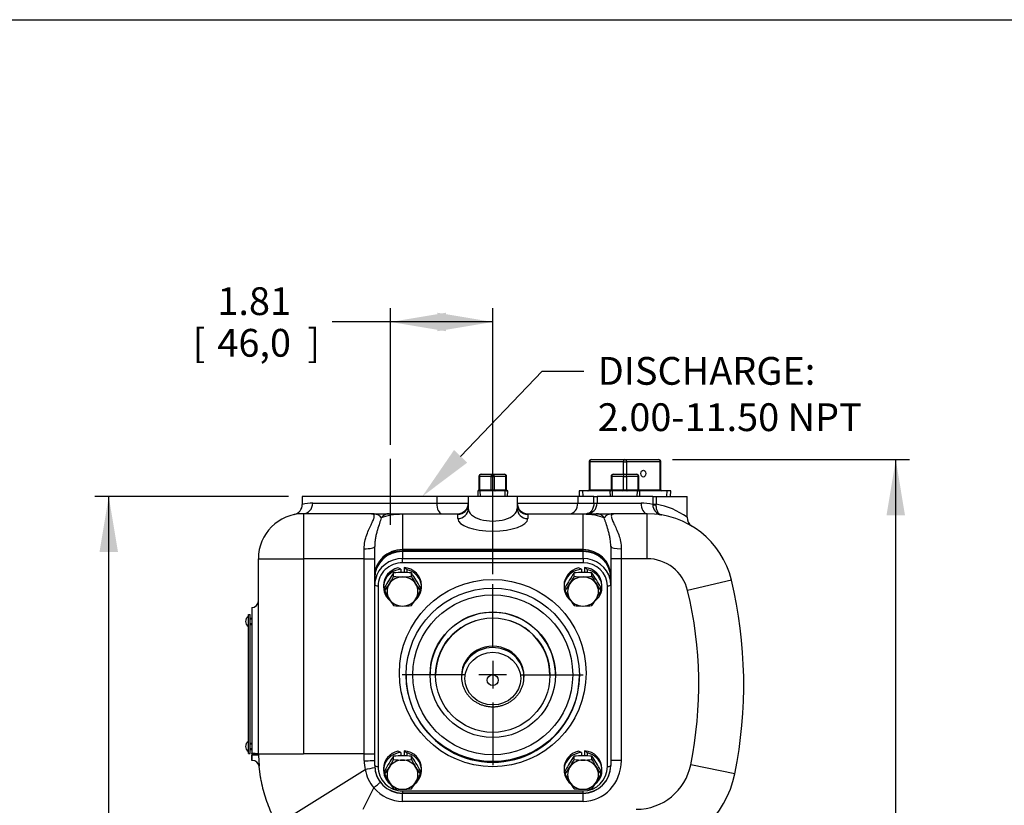
# Paper-space layout 'Layout1' of a CAD drawing. Units: inches. Extents: x 0 to 17, y 0 to 11.
# Drawn here: x 2.5 to 6.9, y 7.1 to 10.6 of the extents above; entities that cross this region are included whole.
import ezdxf
from ezdxf import colors
from ezdxf.entities.mleader import LeaderData, LeaderLine
from ezdxf.enums import TextEntityAlignment as Align
from ezdxf.lldxf.tags import DXFTag
from ezdxf.math import Vec2, Vec3

# ---------------------------------------------------------------- set-up
doc = ezdxf.new("R2010")
doc.units = ezdxf.units.IN
doc.header["$MEASUREMENT"] = 0
for name, color, linetype in [('10', 7, 'Continuous'), ('11495F', 7, 'Continuous'), ('38224108_2', 7, 'Continuous'), ('38588067', 7, 'Continuous'), ('38645013', 7, 'Continuous'), ('38671607_12', 7, 'Continuous'), ('38819004', 7, 'Continuous'), ('B0604_15991', 7, 'Continuous'), ('BM^04_03_17000', 7, 'Continuous'), ('Default', 7, 'Continuous'), ('J06_15991', 7, 'Continuous'), ('P04_15079', 7, 'Continuous')]:
    doc.layers.add(name, color=color, linetype=linetype)
doc.styles.add('SEACAD_Arial', font='arial.ttf')
tags = doc.linetypes.add('CENTER2', pattern=[1.125, 0.75, -0.125, 0.125, -0.125]).pattern_tags.tags
tags[10:11] = [DXFTag(74, 4), DXFTag(75, 0), DXFTag(340, '0'), DXFTag(46, 0.0), DXFTag(50, 0.0), DXFTag(44, 0.0), DXFTag(45, 0.0)]
tags[8:9] = [DXFTag(74, 4), DXFTag(75, 0), DXFTag(340, '0'), DXFTag(46, 0.0), DXFTag(50, 0.0), DXFTag(44, 0.0), DXFTag(45, 0.0)]
tags[6:7] = [DXFTag(74, 4), DXFTag(75, 0), DXFTag(340, '0'), DXFTag(46, 0.0), DXFTag(50, 0.0), DXFTag(44, 0.0), DXFTag(45, 0.0)]
tags[4:5] = [DXFTag(74, 4), DXFTag(75, 0), DXFTag(340, '0'), DXFTag(46, 0.0), DXFTag(50, 0.0), DXFTag(44, 0.0), DXFTag(45, 0.0)]
doc.dimstyles.new('Outline', dxfattribs={"dimtxt": 0.125, "dimasz": 0.25, "dimexe": 0.0625, "dimexo": 0.0625, "dimgap": 0.03125, "dimtad": 0, "dimtih": 1, "dimtoh": 1, "dimlfac": 4, "dimzin": 4, "dimdsep": 46, "dimtxsty": 'SEACAD_Arial', "dimblk1": '_SE_FILLED', "dimblk2": '_SE_FILLED', "dimsah": 1, "dimcen": 0.0625, "dimadec": 0, "dimazin": 0, "dimtfac": 1, "dimtdec": 1, "dimtofl": 0, "dimtmove": 0, "dimatfit": 3, "dimfxl": 1, "dimtolj": 1, "dimtzin": 4, "dimarcsym": 0})

# ---------------------------------------------------------------- blocks, each defined once
blk = doc.blocks.new('SE')
at = {"layer": '11495F', "color": 7, "linetype": 'Continuous'}
for p, q in [((5.0751, 8.6452), (5.2267, 8.6452)), ((5.2267, 8.6452), (5.3784, 8.6452)), ((5.068, 8.6352), (5.0651, 8.6352)), ((5.0651, 8.6352), (5.0651, 8.5095)), ((5.2197, 8.6352), (5.068, 8.6352)), ((5.068, 8.6352), (5.068, 8.5095)), ((5.2197, 8.6352), (5.2338, 8.6352)), ((5.2197, 8.5795), (5.2197, 8.6352)), ((5.2338, 8.6352), (5.2338, 8.5795)), ((5.3855, 8.6352), (5.2338, 8.6352)), ((5.3884, 8.6352), (5.3855, 8.6352)), ((5.3855, 8.5095), (5.3855, 8.6352)), ((5.3884, 8.5095), (5.3884, 8.6352)), ((5.1592, 8.5045), (5.02, 8.5045)), ((5.02, 8.5045), (5.0211, 8.4795)), ((5.0385, 8.4803), (5.0374, 8.5045)), ((5.068, 8.5095), (5.0651, 8.5095)), ((5.068, 8.5095), (5.1642, 8.5095)), ((5.2892, 8.5095), (5.3855, 8.5095)), ((5.4335, 8.5045), (5.2942, 8.5045)), ((5.3855, 8.5095), (5.3884, 8.5095)), ((5.415, 8.4803), (5.4161, 8.5045)), ((5.4324, 8.4795), (5.4335, 8.5045))]:
    blk.add_line(p, q, dxfattribs=at)
for centre, radius, start, end in [((5.0751, 8.6352), 0.01, 90, 180), ((5.3784, 8.6352), 0.01, 0, 90), ((5.0601, 8.5095), 0.005, 270, 0), ((5.3934, 8.5095), 0.005, 180, 270)]:
    blk.add_arc(centre, radius, start, end, dxfattribs=at)
for centre, major_axis, start_param, end_param in [((5.0751, 8.6352), (0, -0.01), 3.141593, 4.712389), ((5.2267, 8.6352), (0, -0.01), 3.141593, 4.712389), ((5.2267, 8.6352), (0, 0.01), 4.712389, 6.283185), ((5.3784, 8.6352), (0, 0.01), 4.712389, 6.283185), ((5.0645, 8.5095), (0, -0.005), 0, 1.570796), ((5.389, 8.5095), (0, 0.005), 1.570796, 3.141593)]:
    blk.add_ellipse(centre, major_axis=major_axis, ratio=0.707107, start_param=start_param, end_param=end_param, dxfattribs=at)
blk.add_ellipse((5.3096, 8.5827), major_axis=(0, -0.0156), ratio=0.707107, dxfattribs=at)
at = {"layer": '38224108_2', "color": 7, "linetype": 'Continuous'}
for p, q in [((4.3797, 8.4795), (3.7742, 8.4795)), ((3.7742, 8.4795), (3.7742, 8.444)), ((4.3797, 8.4795), (4.3797, 8.4495)), ((4.5217, 8.4795), (4.3797, 8.4795)), ((4.7417, 8.4795), (4.5217, 8.4795)), ((4.5217, 8.4795), (4.5217, 8.4249)), ((4.7417, 8.4795), (4.7417, 8.4249)), ((5.0143, 8.4795), (4.7417, 8.4795)), ((5.0143, 8.4795), (5.0143, 8.4495)), ((5.0867, 8.4795), (5.0143, 8.4795)), ((5.0867, 8.4795), (5.1017, 8.4795)), ((5.0867, 8.4495), (5.0867, 8.4795)), ((5.1017, 8.4795), (5.1017, 8.4495)), ((5.3517, 8.4795), (5.1017, 8.4795)), ((5.3517, 8.4795), (5.3517, 8.4434)), ((5.3517, 8.4795), (5.3667, 8.4795)), ((5.3667, 8.4795), (5.5067, 8.4795)), ((5.3667, 8.4795), (5.3667, 8.4448)), ((5.5067, 8.3861), (5.5067, 8.4795)), ((3.8212, 8.4495), (4.3797, 8.4495)), ((4.3797, 8.4495), (4.5217, 8.4495)), ((4.7417, 8.4495), (5.0143, 8.4495)), ((5.0143, 8.4495), (5.0867, 8.4495)), ((5.0867, 8.4495), (5.1017, 8.4495)), ((5.1017, 8.4495), (5.2992, 8.4495)), ((5.3517, 8.4448), (5.3667, 8.4448)), ((5.3667, 8.4448), (5.3665, 8.4411)), ((3.7792, 8.402), (3.7792, 8.1995)), ((4.0863, 8.402), (3.7792, 8.402)), ((4.0863, 8.402), (4.166, 8.402)), ((4.166, 8.402), (4.2255, 8.402)), ((4.2255, 8.402), (4.4742, 8.402)), ((4.2255, 8.3993), (4.2255, 8.402)), ((4.2255, 8.3993), (4.2255, 8.2403)), ((4.4742, 8.3993), (4.2255, 8.3993)), ((4.4742, 8.3993), (4.4742, 8.402)), ((4.4742, 8.3801), (4.4742, 8.3993)), ((4.7892, 8.402), (5.038, 8.402)), ((4.7892, 8.402), (4.7892, 8.3993)), ((5.038, 8.3993), (4.7892, 8.3993)), ((4.7892, 8.3993), (4.7892, 8.3801)), ((5.038, 8.402), (5.0974, 8.402)), ((5.038, 8.3993), (5.038, 8.402)), ((5.038, 8.2403), (5.038, 8.3993)), ((5.0974, 8.402), (5.1771, 8.402)), ((5.3267, 8.402), (5.1771, 8.402)), ((5.3267, 8.1995), (5.3267, 8.402)), ((4.053, 8.1995), (4.053, 8.2442)), ((4.1005, 8.1225), (4.1005, 8.2546)), ((5.163, 8.2546), (5.163, 8.1225)), ((5.2105, 8.2442), (5.2105, 8.1995)), ((3.5767, 7.322), (3.5767, 8.1995)), ((3.5767, 8.1995), (3.7792, 8.1995)), ((3.7792, 8.1995), (3.7792, 7.322)), ((4.053, 8.1995), (3.7792, 8.1995)), ((4.053, 7.322), (4.053, 8.1995)), ((4.053, 8.1995), (4.1005, 8.1995)), ((5.038, 8.2403), (4.2255, 8.2403)), ((5.2105, 8.1995), (5.163, 8.1995)), ((5.3267, 8.1995), (5.2105, 8.1995)), ((5.2105, 8.1995), (5.2105, 7.2907)), ((5.706, 8.1031), (5.5091, 8.0558)), ((3.5467, 7.9795), (3.5467, 7.3222)), ((3.5467, 7.3222), (3.5467, 7.3221)), ((3.5467, 7.3221), (3.5467, 7.3222)), ((3.5467, 7.3221), (3.5467, 7.3151)), ((3.5767, 7.3219), (3.5467, 7.3221)), ((3.5767, 7.3152), (3.5467, 7.3151)), ((3.5467, 7.3151), (3.5467, 7.292)), ((3.5474, 7.292), (3.5467, 7.3151)), ((3.5767, 7.322), (3.6644, 7.322)), ((3.5767, 7.322), (3.5767, 7.3219)), ((3.5767, 7.3219), (3.5767, 7.3152)), ((3.5767, 7.3152), (3.5796, 7.2653)), ((3.6644, 7.322), (3.7113, 7.322)), ((3.7113, 7.322), (3.7393, 7.322)), ((3.7393, 7.322), (3.7792, 7.322)), ((4.053, 7.322), (3.7792, 7.322)), ((4.053, 7.2907), (4.053, 7.322)), ((4.053, 7.322), (4.1005, 7.322)), ((3.5467, 7.292), (3.5474, 7.292)), ((3.5498, 7.292), (3.5474, 7.292)), ((5.2105, 7.2907), (5.163, 7.2907)), ((5.7215, 7.2321), (5.523, 7.2723)), ((3.5793, 7.2647), (3.5852, 7.2185)), ((3.6615, 7.0037), (4.0571, 7.2508)), ((4.0576, 7.251), (4.0571, 7.2508)), ((4.049, 7.072), (4.0961, 7.1685)), ((4.2255, 7.1076), (4.2255, 7.1436)), ((5.038, 7.1076), (5.038, 7.1436)), ((5.038, 7.1076), (4.2255, 7.1076))]:
    blk.add_line(p, q, dxfattribs=at)
for centre, radius, start, end in [((3.727, 8.4436), 0.0471, 284.7426, 0.4977), ((3.8213, 8.248), 0.2015, 90.0233, 103.5083), ((4.4742, 8.4495), 0.0475, 270, 0), ((4.7892, 8.4495), 0.0475, 180, 270), ((5.0542, 8.4495), 0.0475, 270, 0), ((5.2991, 8.2172), 0.2323, 76.897, 89.9669), ((5.3992, 8.4434), 0.0475, 180, 260.4613), ((5.3115, 8.1188), 0.3307, 53.8238, 80.3824), ((3.7792, 8.1995), 0.2025, 90, 180), ((5.3267, 8.012), 0.39, 13.5056, 90), ((5.5537, 8.3857), 0.047, 179.3957, 234.3996), ((5.3267, 8.012), 0.1875, 13.5056, 90), ((3.7467, 7.6325), 2.015, 348.538, 13.5056), ((3.7467, 7.6325), 1.8125, 348.538, 13.5056), ((3.5467, 8.0095), 0.03, 270, 0), ((3.5544, 6.1647), 1.1575, 88.8939, 90.379), ((3.5498, 7.262), 0.03, 6.3534, 89.9887), ((4.2469, 7.2905), 0.194, 179.9583, 191.8112), ((5.278, 7.322), 0.25, 270, 348.538), ((3.8822, 8.1652), 0.9308, 280.858, 283.6199), ((4.2312, 7.2818), 0.1763, 190.0512, 219.9968), ((5.278, 7.322), 0.4525, 276.1934, 348.538), ((4.2167, 7.322), 0.64, 193.6264, 193.8391)]:
    blk.add_arc(centre, radius, start, end, dxfattribs=at)
for centre, major_axis, ratio, start_param, end_param in [((3.7792, 8.4495), (0, -0.0475), 0.883978, 0, 1.570796), ((4.4032, 8.4495), (0, -0.0475), 0.495, 4.712389, 6.283185), ((4.4742, 8.444), (-0.0475, 0), 0.942271, 1.570796, 3.141593), ((4.4742, 8.4249), (-0.0475, 0), 0.942271, 1.570796, 3.141593), ((4.6317, 8.4249), (-0.11, 0), 0.508821, 0, 3.141593), ((4.7892, 8.444), (0.0475, 0), 0.942271, 3.141593, 4.712389), ((4.7892, 8.4249), (0.0475, 0), 0.942271, 3.141593, 4.712389), ((4.9783, 8.4495), (0, 0.0475), 0.758621, 3.141593, 4.712389), ((5.3267, 8.4495), (0, 0.0475), 0.57971, 1.570796, 3.141593), ((5.3817, 8.4434), (-0.03, 0), 0.0902, 0, 1.038563), ((4.166, 8.3545), (0, -0.0475), 0.962926, 3.141593, 4.06308), ((4.2255, 8.3545), (-0.125, 0), 0.358063, 4.712389, 5.586499), ((4.6317, 8.3801), (0.1575, 0), 0.355367, 3.141593, 6.283185), ((5.038, 8.3545), (0.125, 0), 0.358063, 0.696687, 1.570796), ((5.0974, 8.3545), (0, -0.0475), 0.962926, 2.220105, 3.141593), ((4.053, 8.2546), (-0.0475, 0), 0.220602, 1.570796, 3.141593), ((5.2105, 8.2546), (0.0475, 0), 0.220602, 3.141593, 4.712389), ((4.2255, 8.1225), (0.125, 0), 0.942271, 1.570796, 3.141593), ((5.038, 8.1225), (0.125, 0), 0.942271, 0, 1.570796), ((4.053, 7.2907), (-0.0475, 0), 0.000614, 1.570382, 3.141593), ((5.038, 7.2907), (0, -0.1831), 0.942271, 0, 1.570796), ((4.2255, 7.2907), (0, 0.1831), 0.942271, 2.297439, 3.141593)]:
    blk.add_ellipse(centre, major_axis=major_axis, ratio=ratio, start_param=start_param, end_param=end_param, dxfattribs=at)
for points, knots in [([(5.0867, 8.4495), (5.0867, 8.4463), (5.0865, 8.4432), (5.0857, 8.4371), (5.0851, 8.434), (5.0835, 8.4283), (5.0825, 8.4255), (5.0801, 8.4203), (5.0788, 8.4179), (5.0758, 8.4135), (5.0741, 8.4116), (5.0706, 8.4081), (5.0687, 8.4067), (5.0648, 8.4044), (5.0627, 8.4035), (5.0596, 8.4026), (5.0585, 8.4024), (5.0564, 8.4021), (5.0553, 8.402), (5.0542, 8.402)], [0, 0, 0, 0, 0.125, 0.125, 0.25, 0.25, 0.375, 0.375, 0.5, 0.5, 0.625, 0.625, 0.75, 0.75, 0.875, 0.875, 0.9375, 0.9375, 1, 1, 1, 1]), ([(5.3665, 8.4411), (5.3664, 8.4383), (5.3664, 8.4355), (5.3668, 8.4301), (5.3672, 8.4274), (5.3682, 8.4223), (5.3689, 8.4199), (5.3706, 8.4153), (5.3716, 8.4131), (5.3738, 8.4091), (5.3751, 8.4072), (5.3778, 8.4039), (5.3793, 8.4025), (5.3825, 8.4001), (5.3841, 8.399), (5.3868, 8.3979), (5.3877, 8.3975), (5.3895, 8.397), (5.3904, 8.3968), (5.3914, 8.3966)], [0, 0, 0, 0, 0.125, 0.125, 0.25, 0.25, 0.375, 0.375, 0.5, 0.5, 0.625, 0.625, 0.75, 0.75, 0.875, 0.875, 0.9375, 0.9375, 1, 1, 1, 1]), ([(4.053, 8.2442), (4.053, 8.2557), (4.0543, 8.2667), (4.0585, 8.2877), (4.0615, 8.2979), (4.0681, 8.3168), (4.0718, 8.3256), (4.0793, 8.3421), (4.0831, 8.3498), (4.0898, 8.3639), (4.0928, 8.3702), (4.097, 8.3815), (4.0982, 8.3864), (4.0982, 8.3942), (4.097, 8.3972), (4.0928, 8.4011), (4.0898, 8.402), (4.0863, 8.402)], [0, 0, 0, 0, 0.125, 0.125, 0.25, 0.25, 0.375, 0.375, 0.5, 0.5, 0.625, 0.625, 0.75, 0.75, 0.875, 0.875, 1, 1, 1, 1]), ([(4.1296, 8.3832), (4.1288, 8.3859), (4.1271, 8.3884), (4.1234, 8.3918), (4.122, 8.3929), (4.1188, 8.3949), (4.117, 8.3958), (4.1113, 8.3983), (4.1069, 8.3997), (4.0996, 8.4011), (4.097, 8.4014), (4.0931, 8.4018), (4.0918, 8.4018), (4.0891, 8.402), (4.0877, 8.402), (4.0863, 8.402)], [0, 0, 0, 0, 0.25, 0.25, 0.375, 0.375, 0.5, 0.5, 0.75, 0.75, 0.875, 0.875, 0.9375, 0.9375, 1, 1, 1, 1]), ([(4.1296, 8.3832), (4.1286, 8.3796), (4.1275, 8.3758), (4.1249, 8.3677), (4.1235, 8.3634), (4.119, 8.35), (4.1158, 8.3402), (4.1111, 8.3243), (4.1096, 8.3188), (4.1068, 8.3072), (4.1054, 8.3011), (4.1032, 8.2886), (4.1022, 8.2821), (4.1009, 8.2688), (4.1005, 8.2618), (4.1005, 8.2546)], [0, 0, 0, 0, 0.125, 0.125, 0.25, 0.25, 0.5, 0.5, 0.625, 0.625, 0.75, 0.75, 0.875, 0.875, 1, 1, 1, 1]), ([(5.1771, 8.402), (5.1758, 8.402), (5.1744, 8.402), (5.1717, 8.4018), (5.1704, 8.4018), (5.1664, 8.4014), (5.1639, 8.4011), (5.1566, 8.3997), (5.1522, 8.3983), (5.1464, 8.3958), (5.1447, 8.3949), (5.1415, 8.3929), (5.1401, 8.3918), (5.1364, 8.3884), (5.1347, 8.3859), (5.1339, 8.3832)], [0, 0, 0, 0, 0.0625, 0.0625, 0.125, 0.125, 0.25, 0.25, 0.5, 0.5, 0.625, 0.625, 0.75, 0.75, 1, 1, 1, 1]), ([(5.163, 8.2546), (5.163, 8.2618), (5.1626, 8.2688), (5.1612, 8.2821), (5.1603, 8.2886), (5.158, 8.3011), (5.1567, 8.3072), (5.1539, 8.3188), (5.1524, 8.3243), (5.1477, 8.3402), (5.1445, 8.35), (5.14, 8.3634), (5.1386, 8.3677), (5.136, 8.3758), (5.1348, 8.3796), (5.1339, 8.3832)], [0, 0, 0, 0, 0.125, 0.125, 0.25, 0.25, 0.375, 0.375, 0.5, 0.5, 0.75, 0.75, 0.875, 0.875, 1, 1, 1, 1]), ([(5.1771, 8.402), (5.1703, 8.402), (5.1653, 8.3982), (5.1653, 8.3865), (5.1665, 8.3815), (5.1707, 8.3702), (5.1736, 8.3639), (5.1804, 8.3498), (5.1842, 8.3421), (5.1916, 8.3256), (5.1953, 8.3168), (5.202, 8.2979), (5.205, 8.2877), (5.2092, 8.2667), (5.2105, 8.2557), (5.2105, 8.2442)], [0, 0, 0, 0, 0.25, 0.25, 0.375, 0.375, 0.5, 0.5, 0.625, 0.625, 0.75, 0.75, 0.875, 0.875, 1, 1, 1, 1]), ([(3.5852, 7.2185), (3.5863, 7.2117), (3.5875, 7.2048), (3.5916, 7.1844), (3.5947, 7.1708), (3.6019, 7.1439), (3.6059, 7.1306), (3.6147, 7.1044), (3.6196, 7.0914), (3.6301, 7.0658), (3.6358, 7.0532), (3.648, 7.0282), (3.6546, 7.0158), (3.6615, 7.0037)], [0, 0, 0, 0, 0.090541, 0.090541, 0.273116, 0.273116, 0.454748, 0.454748, 0.63553, 0.63553, 0.81695, 0.81695, 1, 1, 1, 1]), ([(4.0966, 7.1691), (4.0993, 7.1714), (4.102, 7.1737), (4.1072, 7.1782), (4.1099, 7.1804), (4.1148, 7.1845), (4.1171, 7.1864), (4.1214, 7.19), (4.1233, 7.1915), (4.1255, 7.1933), (4.1259, 7.1937), (4.1264, 7.194)], [0, 0, 0, 0, 0.125, 0.125, 0.25, 0.25, 0.375, 0.375, 0.5, 0.5, 0.534266, 0.534266, 0.534266, 0.534266])]:
    blk.add_open_spline(points, degree=3, knots=knots, dxfattribs=at)
for points in [[(3.5796, 7.2653), (3.5796, 7.2651), (3.5806, 7.2654), (3.5793, 7.2647)], [(4.0966, 7.1691), (4.0964, 7.1689), (4.0962, 7.1687), (4.0961, 7.1685)]]:
    blk.add_open_spline(points, degree=3, dxfattribs=at)
at = {"layer": '38588067', "color": 7, "linetype": 'Continuous'}
for p, q in [((4.4911, 7.6736), (4.4911, 7.667)), ((4.7724, 7.667), (4.7724, 7.6736))]:
    blk.add_line(p, q, dxfattribs=at)
for centre, start_param, end_param in [((4.6317, 7.6736), 0, 3.141593), ((4.6317, 7.667), 0.028308, 3.141593), ((4.6317, 7.667), 0, 0.028308)]:
    blk.add_ellipse(centre, major_axis=(0.1406, 0), ratio=0.942271, start_param=start_param, end_param=end_param, dxfattribs=at)
for centre, major_axis in [((4.6317, 7.6599), (-0.1257, 0)), ((4.6317, 7.6529), (-0.0251, 0))]:
    blk.add_ellipse(centre, major_axis=major_axis, ratio=0.942271, dxfattribs=at)
blk.add_open_spline([(4.4911, 7.667), (4.4912, 7.6638), (4.4913, 7.6564), (4.4931, 7.6432), (4.4967, 7.6286), (4.5021, 7.6143), (4.5092, 7.6008), (4.5178, 7.5881), (4.5279, 7.5764), (4.5393, 7.5658), (4.5518, 7.5566), (4.5654, 7.5487), (4.5799, 7.5423), (4.595, 7.5376), (4.6106, 7.5344), (4.6264, 7.533), (4.6424, 7.5333), (4.6582, 7.5353), (4.6737, 7.539), (4.6887, 7.5443), (4.7029, 7.5513), (4.7162, 7.5597), (4.7284, 7.5694), (4.7394, 7.5805), (4.749, 7.5926), (4.7571, 7.6057), (4.7636, 7.6196), (4.7684, 7.6341), (4.7713, 7.6488), (4.7726, 7.6615), (4.7722, 7.6684), (4.7721, 7.6708)], degree=3, knots=[0, 0, 0, 0, 0.020518, 0.055956, 0.091403, 0.12686, 0.162341, 0.197858, 0.233419, 0.269027, 0.304685, 0.340391, 0.376141, 0.41193, 0.447752, 0.483601, 0.51947, 0.555351, 0.591235, 0.627114, 0.662979, 0.698823, 0.734636, 0.770409, 0.806137, 0.841812, 0.877435, 0.913005, 0.948528, 0.984015, 1, 1, 1, 1], dxfattribs=at)
at = {"layer": '38645013', "color": 7, "linetype": 'Continuous'}
for p, q in [((4.2255, 8.2319), (4.2255, 8.2001)), ((5.038, 8.2319), (4.2255, 8.2319)), ((4.2255, 8.2001), (5.038, 8.2001)), ((4.2255, 8.1809), (4.2255, 8.2001)), ((5.038, 8.2001), (5.038, 8.2319)), ((5.038, 8.2001), (5.038, 8.1809)), ((5.038, 8.1809), (4.2255, 8.1809)), ((4.1005, 8.0823), (4.1005, 8.1141)), ((5.163, 8.1141), (5.163, 8.0823)), ((4.1005, 7.2697), (4.1005, 8.0823)), ((4.1155, 8.0773), (4.1155, 7.2647)), ((5.148, 7.2647), (5.148, 8.0773)), ((5.163, 8.0823), (5.163, 7.2697)), ((4.2417, 7.6769), (4.2417, 7.6747)), ((5.0217, 7.6747), (5.0217, 7.6769)), ((4.1005, 7.2689), (4.1005, 7.2697)), ((5.163, 7.2697), (5.163, 7.2689)), ((4.2255, 7.1543), (5.038, 7.1543)), ((4.2255, 7.1543), (4.2255, 7.1444)), ((4.2255, 7.1444), (4.2255, 7.1436)), ((5.038, 7.1444), (4.2255, 7.1444)), ((5.038, 7.1436), (4.2255, 7.1436)), ((5.038, 7.1444), (5.038, 7.1543)), ((5.038, 7.1436), (5.038, 7.1444))]:
    blk.add_line(p, q, dxfattribs=at)
for centre, major_axis, ratio, start_param, end_param in [((4.2255, 8.1141), (-0.125, 0), 0.942271, 4.712389, 6.283185), ((4.2255, 8.0823), (-0.125, 0), 0.942271, 4.712389, 6.075262), ((5.038, 8.1141), (-0.125, 0), 0.942271, 3.141593, 4.712389), ((5.038, 8.0823), (-0.125, 0), 0.942271, 3.357268, 4.712389), ((4.2255, 8.0773), (0.11, 0), 0.942271, 1.570796, 3.141593), ((5.038, 8.0773), (0.11, 0), 0.942271, 0, 1.570796), ((4.2255, 8.0823), (-0.125, 0), 0.942271, 6.075262, 6.283185), ((4.1155, 8.0823), (0.015, 0), 0.334852, 3.141593, 4.712389), ((5.148, 8.0823), (0.015, 0), 0.334852, 4.712389, 6.283185), ((5.038, 8.0823), (-0.125, 0), 0.942271, 3.141593, 3.357268), ((4.6317, 7.6753), (0.2824, 0), 0.999971, 0, 3.141593), ((4.6317, 7.6736), (0, 0.2582), 0.997264, 0, 1.570796), ((4.6317, 7.6736), (0, 0.2582), 0.997264, 4.712389, 6.283185), ((4.6317, 7.6747), (0, 0.3912), 0.997052, 1.570796, 4.712389), ((4.2255, 7.2697), (0, -0.1253), 0.997595, 4.712389, 6.283185), ((4.1155, 7.2697), (0.015, 0), 0.334852, 3.141593, 4.712389), ((4.2255, 7.2689), (0, -0.1253), 0.997264, 4.712389, 6.283185), ((5.038, 7.2697), (0, 0.1253), 0.997595, 3.141593, 4.712389), ((5.038, 7.2689), (0, 0.1253), 0.997264, 3.141593, 4.712389), ((5.148, 7.2697), (0.015, 0), 0.334852, 4.712389, 6.283185), ((4.2255, 7.2647), (0, 0.1103), 0.997264, 1.570796, 3.141593), ((5.038, 7.2647), (0, -0.1103), 0.997264, 0, 1.570796)]:
    blk.add_ellipse(centre, major_axis=major_axis, ratio=ratio, start_param=start_param, end_param=end_param, dxfattribs=at)
for centre, major_axis, ratio in [((4.6317, 7.6848), (0, 0.4212), 0.997264), ((4.6317, 7.6769), (0.39, 0), 0.999971), ((4.6317, 7.6772), (0.36, 0), 0.999971), ((4.6317, 7.6772), (0.2824, 0), 0.999971), ((4.6317, 7.6753), (-0.2575, 0), 0.999971)]:
    blk.add_ellipse(centre, major_axis=major_axis, ratio=ratio, dxfattribs=at)
at = {"layer": '38671607_12', "color": 7, "linetype": 'Continuous'}
for p, q in [((4.2255, 8.2403), (5.038, 8.2403)), ((4.2255, 8.2403), (4.2255, 8.2342)), ((4.2255, 8.2342), (5.038, 8.2342)), ((5.038, 8.2342), (5.038, 8.2403)), ((4.1005, 8.1165), (4.1005, 8.1225)), ((4.1005, 8.1141), (4.1005, 8.1165)), ((5.163, 8.1225), (5.163, 8.1165)), ((5.163, 8.1165), (5.163, 8.1141))]:
    blk.add_line(p, q, dxfattribs=at)
for centre, major_axis, start_param, end_param in [((4.2255, 8.1225), (-0.125, 0), 4.712389, 6.283185), ((4.2255, 8.1165), (0.125, 0), 1.570796, 3.141593), ((5.038, 8.1225), (-0.125, 0), 3.141593, 4.712389), ((5.038, 8.1165), (0.125, 0), 0, 1.570796)]:
    blk.add_ellipse(centre, major_axis=major_axis, ratio=0.942271, start_param=start_param, end_param=end_param, dxfattribs=at)
at = {"layer": '38819004', "color": 7, "linetype": 'Continuous'}
for p, q in [((3.5317, 7.3232), (3.5317, 7.9482)), ((3.5317, 7.9482), (3.5392, 7.9482)), ((3.5392, 7.3232), (3.5392, 7.9482)), ((3.5317, 7.3232), (3.5392, 7.3232))]:
    blk.add_line(p, q, dxfattribs=at)
at = {"layer": 'B0604_15991', "color": 7, "linetype": 'Continuous'}
for p, q in [((4.1853, 8.1197), (4.1853, 8.1352)), ((4.2657, 8.1197), (4.2657, 8.1352)), ((4.9978, 8.1197), (4.9978, 8.1352)), ((5.0782, 8.1197), (5.0782, 8.1352)), ((4.1452, 8.0542), (4.1452, 8.0697)), ((4.3058, 8.0542), (4.3058, 8.0697)), ((4.9577, 8.0542), (4.9577, 8.0697)), ((5.1183, 8.0542), (5.1183, 8.0697)), ((4.1853, 7.2953), (4.1853, 7.3107)), ((4.2657, 7.2953), (4.2657, 7.3107)), ((4.9978, 7.2953), (4.9978, 7.3107)), ((5.0782, 7.2953), (5.0782, 7.3107)), ((4.1452, 7.2297), (4.1452, 7.2452)), ((4.3058, 7.2297), (4.3058, 7.2452)), ((4.9577, 7.2297), (4.9577, 7.2452)), ((5.1183, 7.2297), (5.1183, 7.2452))]:
    blk.add_line(p, q, dxfattribs=at)
for centre, radius, start, end in [((4.6985, 7.7776), 0.6255, 145.1249, 148.4853), ((3.4725, 8.5072), 0.8114, 328.6313, 331.4721), ((4.2267, 7.7246), 0.4127, 90.1727, 95.7581), ((4.2267, 8.5304), 0.4127, 264.2419, 269.8274), ((4.2245, 7.729), 0.4083, 84.212, 89.8572), ((4.2242, 8.5306), 0.4129, 270.1742, 275.7565), ((3.7543, 7.7787), 0.6234, 31.5091, 34.8807), ((4.9909, 8.5144), 0.8257, 208.5526, 211.344), ((5.511, 7.7776), 0.6255, 145.1249, 148.4853), ((4.285, 8.5072), 0.8114, 328.6313, 331.4721), ((5.0392, 7.7246), 0.4127, 90.1727, 95.7581), ((5.0392, 8.5304), 0.4127, 264.2419, 269.8274), ((5.037, 7.729), 0.4083, 84.212, 89.8572), ((5.0367, 8.5306), 0.4129, 270.1742, 275.7565), ((4.5668, 7.7787), 0.6234, 31.5091, 34.8807), ((5.8034, 8.5144), 0.8257, 208.5526, 211.344), ((4.858, 7.6822), 0.8114, 148.6313, 151.4721), ((3.632, 8.4118), 0.6255, 325.1249, 328.4853), ((3.5805, 7.675), 0.8257, 28.5526, 31.344), ((4.8172, 8.4107), 0.6234, 211.5091, 214.8807), ((5.6705, 7.6822), 0.8114, 148.6313, 151.4721), ((4.4445, 8.4118), 0.6255, 325.1249, 328.4853), ((4.393, 7.675), 0.8257, 28.5526, 31.344), ((5.6297, 8.4107), 0.6234, 211.5091, 214.8807), ((4.858, 8.4417), 0.8114, 208.5279, 211.3687), ((3.5805, 8.4489), 0.8257, 328.656, 331.4474), ((5.6705, 8.4417), 0.8114, 208.5279, 211.3687), ((4.393, 8.4489), 0.8257, 328.656, 331.4474), ((4.6985, 8.3463), 0.6255, 211.5147, 214.8751), ((4.2267, 8.3993), 0.4127, 264.2419, 269.8274), ((4.2242, 8.3995), 0.4129, 270.1742, 275.7565), ((3.7543, 8.3452), 0.6234, 325.1193, 328.4909), ((5.511, 8.3463), 0.6255, 211.5147, 214.8751), ((5.0392, 8.3993), 0.4127, 264.2419, 269.8274), ((5.0367, 8.3995), 0.4129, 270.1742, 275.7565), ((4.5668, 8.3452), 0.6234, 325.1193, 328.4909), ((4.858, 6.8577), 0.8114, 148.6313, 151.4721), ((4.6985, 6.9531), 0.6255, 145.1249, 148.4853), ((3.4725, 7.6828), 0.8114, 328.6313, 331.4721), ((4.2267, 6.9001), 0.4127, 90.1727, 95.7581), ((4.2267, 7.7059), 0.4127, 264.2419, 269.8274), ((4.2245, 6.9045), 0.4083, 84.212, 89.8572), ((4.2242, 7.7061), 0.4129, 270.1742, 275.7565), ((3.7543, 6.9542), 0.6234, 31.5091, 34.8807), ((4.9909, 7.6899), 0.8257, 208.5526, 211.344), ((3.5805, 6.8505), 0.8257, 28.5526, 31.344), ((5.6705, 6.8577), 0.8114, 148.6313, 151.4721), ((5.511, 6.9531), 0.6255, 145.1249, 148.4853), ((4.285, 7.6828), 0.8114, 328.6313, 331.4721), ((5.0392, 6.9001), 0.4127, 90.1727, 95.7581), ((5.0392, 7.7059), 0.4127, 264.2419, 269.8274), ((5.037, 6.9045), 0.4083, 84.212, 89.8572), ((5.0367, 7.7061), 0.4129, 270.1742, 275.7565), ((4.5668, 6.9542), 0.6234, 31.5091, 34.8807), ((5.8034, 7.6899), 0.8257, 208.5526, 211.344), ((4.393, 6.8505), 0.8257, 28.5526, 31.344), ((3.632, 7.5873), 0.6255, 325.1249, 328.4853), ((4.858, 7.6172), 0.8114, 208.5279, 211.3687), ((4.8172, 7.5862), 0.6234, 211.5091, 214.8807), ((3.5805, 7.6244), 0.8257, 328.656, 331.4474), ((4.4445, 7.5873), 0.6255, 325.1249, 328.4853), ((5.6705, 7.6172), 0.8114, 208.5279, 211.3687), ((5.6297, 7.5862), 0.6234, 211.5091, 214.8807), ((4.393, 7.6244), 0.8257, 328.656, 331.4474), ((4.6985, 7.5218), 0.6255, 211.5147, 214.8751), ((3.7543, 7.5207), 0.6234, 325.1193, 328.4909), ((5.511, 7.5218), 0.6255, 211.5147, 214.8751), ((4.5668, 7.5207), 0.6234, 325.1193, 328.4909), ((4.2267, 7.5748), 0.4127, 264.2419, 269.8274), ((4.2242, 7.575), 0.4129, 270.1742, 275.7565), ((5.0392, 7.5748), 0.4127, 264.2419, 269.8274), ((5.0367, 7.575), 0.4129, 270.1742, 275.7565)]:
    blk.add_arc(centre, radius, start, end, dxfattribs=at)
for centre, major_axis, start_param, end_param in [((4.2255, 8.0521), (0.0696, 0), 1.570796, 2.617994), ((4.2255, 8.0521), (0.0696, 0), 0.523599, 1.570796), ((5.038, 8.0521), (-0.0696, 0), 4.712389, 5.759587), ((5.038, 8.0521), (0.0696, 0), 0.523599, 1.570796), ((4.2255, 8.0521), (0.0696, 0), 2.617994, 3.665191), ((4.2255, 8.0521), (-0.0696, 0), 2.617994, 3.665191), ((5.038, 8.0521), (0.0696, 0), 2.617994, 3.665191), ((5.038, 8.0521), (-0.0696, 0), 2.617994, 3.665191), ((4.2255, 8.0521), (-0.0696, 0), 0.523599, 1.570796), ((4.2255, 8.0521), (0.0696, 0), 4.712389, 5.759587), ((5.038, 8.0521), (-0.0696, 0), 0.523599, 1.570796), ((5.038, 8.0521), (-0.0696, 0), 1.570796, 2.617994), ((4.2255, 7.2276), (0.0696, 0), 1.570796, 2.617994), ((4.2255, 7.2276), (0.0696, 0), 0.523599, 1.570796), ((5.038, 7.2276), (0.0696, 0), 1.570796, 2.617994), ((5.038, 7.2276), (0.0696, 0), 0.523599, 1.570796), ((4.2255, 7.2276), (0.0696, 0), 2.617994, 3.665191), ((4.2255, 7.2276), (-0.0696, 0), 2.617994, 3.665191), ((5.038, 7.2276), (0.0696, 0), 2.617994, 3.665191), ((5.038, 7.2276), (-0.0696, 0), 2.617994, 3.665191), ((4.2255, 7.2276), (-0.0696, 0), 0.523599, 1.570796), ((4.2255, 7.2276), (-0.0696, 0), 1.570796, 2.617994), ((5.038, 7.2276), (-0.0696, 0), 0.523599, 1.570796), ((5.038, 7.2276), (0.0696, 0), 4.712389, 5.759587)]:
    blk.add_ellipse(centre, major_axis=major_axis, ratio=0.942271, start_param=start_param, end_param=end_param, dxfattribs=at)
at = {"layer": 'BM^04_03_17000', "color": 7, "linetype": 'Continuous'}
for p, q in [((3.5467, 7.931), (3.5392, 7.931)), ((3.5392, 7.931), (3.5392, 7.9273)), ((3.5467, 7.9273), (3.5392, 7.9273)), ((3.5392, 7.903), (3.5392, 7.9067)), ((3.5467, 7.9067), (3.5392, 7.9067)), ((3.5392, 7.903), (3.5467, 7.903)), ((3.5467, 7.3685), (3.5392, 7.3685)), ((3.5392, 7.3685), (3.5392, 7.3648)), ((3.5467, 7.3648), (3.5392, 7.3648)), ((3.5392, 7.3405), (3.5392, 7.3442)), ((3.5467, 7.3442), (3.5392, 7.3442)), ((3.5392, 7.3405), (3.5467, 7.3405))]:
    blk.add_line(p, q, dxfattribs=at)
for centre in [(3.545, 7.917), (3.545, 7.3545)]:
    blk.add_arc(centre, 0.0259, 120.8369, 239.1631, dxfattribs=at)
at = {"layer": 'J06_15991', "color": 7, "linetype": 'Continuous'}
for p, q in [((4.2323, 8.1598), (4.2323, 8.1372)), ((5.0448, 8.1598), (5.0448, 8.1372)), ((4.2187, 8.1519), (4.2187, 8.1371)), ((4.2458, 8.1367), (4.2458, 8.1499)), ((5.0312, 8.1519), (5.0312, 8.1371)), ((5.0583, 8.1367), (5.0583, 8.1499)), ((4.1401, 8.0796), (4.1401, 8.0718)), ((4.3109, 8.0718), (4.3109, 8.0796)), ((4.9526, 8.0796), (4.9526, 8.0718)), ((5.1234, 8.0718), (5.1234, 8.0796)), ((4.2187, 7.3275), (4.2187, 7.3127)), ((4.2323, 7.3353), (4.2323, 7.3127)), ((4.2458, 7.3122), (4.2458, 7.3254)), ((5.0312, 7.3275), (5.0312, 7.3127)), ((5.0448, 7.3353), (5.0448, 7.3127)), ((5.0583, 7.3122), (5.0583, 7.3254)), ((4.1401, 7.2551), (4.1401, 7.2473)), ((4.3109, 7.2473), (4.3109, 7.2551)), ((4.9526, 7.2551), (4.9526, 7.2473)), ((5.1234, 7.2473), (5.1234, 7.2551))]:
    blk.add_line(p, q, dxfattribs=at)
for centre, major_axis, ratio, start_param, end_param in [((4.2255, 8.0796), (-0.0854, 0), 0.942271, -1.3301, 0), ((4.2255, 8.0678), (-0.0709, 0.0859), 0.553351, -0.90055, -0.739397), ((4.2255, 8.0796), (-0.0854, 0), 0.942271, 3.141593, 4.632845), ((4.2255, 8.0836), (-0.0709, 0.0859), 0.553351, -1.22079, -1.059637), ((5.038, 8.0796), (-0.0854, 0), 0.942271, -1.3301, 0), ((5.038, 8.0678), (-0.0709, 0.0859), 0.553351, -0.90055, -0.739397), ((5.038, 8.0796), (-0.0854, 0), 0.942271, 3.141593, 4.632845), ((5.038, 8.0836), (-0.0709, 0.0859), 0.553351, -1.22079, -1.059637), ((4.2255, 8.0718), (-0.0854, 0), 0.942271, -1.491253, 0.867375), ((4.2255, 8.0718), (-0.0854, 0), 0.942271, 2.275377, 4.471693), ((5.038, 8.0718), (-0.0854, 0), 0.942271, -1.491253, 0.867375), ((5.038, 8.0718), (-0.0854, 0), 0.942271, 2.275377, 4.471693), ((4.2255, 7.2473), (-0.0854, 0), 0.942271, -1.491253, 0.867375), ((4.2255, 7.2551), (-0.0854, 0), 0.942271, -1.3301, 0), ((4.2255, 7.2433), (-0.0709, 0.0859), 0.553351, -0.90055, -0.739397), ((4.2255, 7.2551), (-0.0854, 0), 0.942271, 3.141593, 4.632845), ((4.2255, 7.2591), (-0.0709, 0.0859), 0.553351, -1.22079, -1.059637), ((4.2255, 7.2473), (-0.0854, 0), 0.942271, 2.275377, 4.471693), ((5.038, 7.2473), (-0.0854, 0), 0.942271, -1.491253, 0.867375), ((5.038, 7.2551), (-0.0854, 0), 0.942271, -1.3301, 0), ((5.038, 7.2433), (-0.0709, 0.0859), 0.553351, -0.90055, -0.739397), ((5.038, 7.2551), (-0.0854, 0), 0.942271, 3.141593, 4.632845), ((5.038, 7.2591), (-0.0709, 0.0859), 0.553351, -1.22079, -1.059637), ((5.038, 7.2473), (-0.0854, 0), 0.942271, 2.275377, 4.471693)]:
    blk.add_ellipse(centre, major_axis=major_axis, ratio=ratio, start_param=start_param, end_param=end_param, dxfattribs=at)
at = {"layer": 'P04_15079', "color": 7, "linetype": 'Continuous'}
for p, q in [((4.5722, 8.5695), (4.5692, 8.5695)), ((4.5692, 8.5695), (4.5692, 8.5095)), ((4.6247, 8.5695), (4.5722, 8.5695)), ((4.5722, 8.5695), (4.5722, 8.5095)), ((4.5792, 8.5795), (4.6317, 8.5795)), ((4.6247, 8.5695), (4.6388, 8.5695)), ((4.6247, 8.5095), (4.6247, 8.5695)), ((4.6317, 8.5795), (4.6842, 8.5795)), ((4.6388, 8.5695), (4.6388, 8.5095)), ((4.6913, 8.5695), (4.6388, 8.5695)), ((4.6913, 8.5695), (4.6942, 8.5695)), ((4.6913, 8.5095), (4.6913, 8.5695)), ((4.6942, 8.5095), (4.6942, 8.5695)), ((5.1672, 8.5695), (5.1642, 8.5695)), ((5.1642, 8.5695), (5.1642, 8.5095)), ((5.2197, 8.5695), (5.1672, 8.5695)), ((5.1672, 8.5695), (5.1672, 8.5095)), ((5.1742, 8.5795), (5.2267, 8.5795)), ((5.2197, 8.5695), (5.2338, 8.5695)), ((5.2197, 8.5095), (5.2197, 8.5695)), ((5.2267, 8.5795), (5.2792, 8.5795)), ((5.2338, 8.5695), (5.2338, 8.5095)), ((5.2863, 8.5695), (5.2338, 8.5695)), ((5.2892, 8.5695), (5.2863, 8.5695)), ((5.2863, 8.5095), (5.2863, 8.5695)), ((5.2892, 8.5095), (5.2892, 8.5695)), ((4.6314, 8.5045), (4.5642, 8.5045)), ((4.5642, 8.5045), (4.5653, 8.4795)), ((4.5642, 8.5045), (4.5642, 8.5045)), ((4.5692, 8.5095), (4.5722, 8.5095)), ((4.5722, 8.5095), (4.6247, 8.5095)), ((4.5764, 8.48), (4.5753, 8.5045)), ((4.6247, 8.5095), (4.6315, 8.5095)), ((4.6321, 8.5045), (4.6314, 8.5045)), ((4.6315, 8.5095), (4.632, 8.5095)), ((4.632, 8.5095), (4.6388, 8.5095)), ((4.6992, 8.5045), (4.6321, 8.5045)), ((4.6388, 8.5095), (4.6913, 8.5095)), ((4.6871, 8.48), (4.6881, 8.5045)), ((4.6913, 8.5095), (4.6942, 8.5095)), ((4.6981, 8.4795), (4.6992, 8.5045)), ((4.6992, 8.5045), (4.6992, 8.5045)), ((5.2264, 8.5045), (5.1592, 8.5045)), ((5.1592, 8.5045), (5.1592, 8.5045)), ((5.1592, 8.5045), (5.1603, 8.4795)), ((5.1642, 8.5095), (5.1672, 8.5095)), ((5.1672, 8.5095), (5.2197, 8.5095)), ((5.1714, 8.48), (5.1703, 8.5045)), ((5.2197, 8.5095), (5.2265, 8.5095)), ((5.2271, 8.5045), (5.2264, 8.5045)), ((5.2265, 8.5095), (5.227, 8.5095)), ((5.227, 8.5095), (5.2338, 8.5095)), ((5.2942, 8.5045), (5.2271, 8.5045)), ((5.2338, 8.5095), (5.2863, 8.5095)), ((5.2821, 8.48), (5.2831, 8.5045)), ((5.2863, 8.5095), (5.2892, 8.5095)), ((5.2931, 8.4795), (5.2942, 8.5045)), ((5.2942, 8.5045), (5.2942, 8.5045))]:
    blk.add_line(p, q, dxfattribs=at)
for centre, radius, start, end in [((4.5792, 8.5695), 0.01, 90, 180), ((4.6842, 8.5695), 0.01, 0, 90), ((5.1742, 8.5695), 0.01, 90, 180), ((5.2792, 8.5695), 0.01, 0, 90), ((4.5649, 8.5084), 0.00376, 287.2799, 320.061), ((4.5647, 8.5093), 0.00446, 312.8526, 2.7135), ((4.6989, 8.509), 0.00438, 220.7948, 252.5784), ((5.1599, 8.5084), 0.00376, 287.2799, 320.061), ((5.1597, 8.5093), 0.00446, 312.8526, 2.7135), ((5.2939, 8.509), 0.00438, 220.7948, 252.5784)]:
    blk.add_arc(centre, radius, start, end, dxfattribs=at)
for centre, major_axis, ratio, start_param, end_param in [((4.5792, 8.5695), (0, -0.01), 0.707107, 3.141593, 4.712389), ((4.6317, 8.5695), (0, -0.01), 0.707107, 3.141593, 4.712389), ((4.6317, 8.5695), (0, 0.01), 0.707107, 4.712389, 6.283185), ((4.6842, 8.5695), (0, 0.01), 0.707107, 4.712389, 6.283185), ((5.1742, 8.5695), (0, -0.01), 0.707107, 3.141593, 4.712389), ((5.2267, 8.5695), (0, -0.01), 0.707107, 3.141593, 4.712389), ((5.2267, 8.5695), (0, 0.01), 0.707107, 4.712389, 6.283185), ((5.2792, 8.5695), (0, 0.01), 0.707107, 4.712389, 6.283185), ((4.5642, 8.5095), (0, -0.005), 0.99977, 0, 0.363333), ((4.5642, 8.5095), (0, -0.005), 0.99977, 0.363333, 1.570796), ((4.5686, 8.5095), (0, -0.005), 0.707107, 0, 1.570796), ((4.6211, 8.5095), (0, 0.005), 0.707107, 3.141593, 4.712389), ((4.6314, 8.5095), (0, 0.005), 0.021427, 3.141593, 4.712389), ((4.6321, 8.5095), (0, 0.005), 0.021427, 1.570796, 3.141593), ((4.6423, 8.5095), (0, 0.005), 0.707107, 1.570796, 3.141593), ((4.6948, 8.5095), (0, 0.005), 0.707107, 1.570796, 3.141593), ((4.6992, 8.5095), (0, 0.005), 0.99977, 1.570796, 3.141593), ((5.1592, 8.5095), (0, -0.005), 0.99977, 0, 0.363333), ((5.1592, 8.5095), (0, -0.005), 0.99977, 0.363333, 1.570796), ((5.1636, 8.5095), (0, -0.005), 0.707107, 0, 1.570796), ((5.2161, 8.5095), (0, 0.005), 0.707107, 3.141593, 4.712389), ((5.2264, 8.5095), (0, 0.005), 0.021427, 3.141593, 4.712389), ((5.2271, 8.5095), (0, 0.005), 0.021427, 1.570796, 3.141593), ((5.2373, 8.5095), (0, 0.005), 0.707107, 1.570796, 3.141593), ((5.2898, 8.5095), (0, 0.005), 0.707107, 1.570796, 3.141593), ((5.2942, 8.5095), (0, 0.005), 0.99977, 1.570796, 3.141593)]:
    blk.add_ellipse(centre, major_axis=major_axis, ratio=ratio, start_param=start_param, end_param=end_param, dxfattribs=at)
blk = doc.blocks.new('SEANNOT_GROUP3')
at = {"layer": 'Default', "color": 7, "linetype": 'CENTER2'}
for p, q in [((4.6317, 7.8022), (4.6317, 8.0845)), ((4.6317, 7.7397), (4.6317, 7.6147)), ((4.5067, 7.6772), (4.2244, 7.6772)), ((4.6942, 7.6772), (4.5692, 7.6772)), ((4.7567, 7.6772), (5.0391, 7.6772)), ((4.6317, 7.5522), (4.6317, 7.2698))]:
    blk.add_line(p, q, dxfattribs=at)
blk = doc.blocks.new('DMBLK29')
at = {"layer": 'Default', "linetype": 'Continuous'}
for points in [[(6.4874, 8.3952), (6.4458, 8.6452), (6.4041, 8.3952)], [(6.4874, 4.8695), (6.4041, 4.8695), (6.4458, 4.6195)]]:
    blk.add_hatch(color=7, dxfattribs=at).paths.add_polyline_path(points)
at = {"layer": 'Default', "color": 7, "linetype": 'Continuous'}
for p, q in [((5.4409, 8.6452), (6.5083, 8.6452)), ((6.4458, 6.8511), (6.4458, 8.6452)), ((6.4458, 4.6195), (6.4458, 6.2261)), ((5.7405, 4.6195), (6.5083, 4.6195))]:
    blk.add_line(p, q, dxfattribs=at)
at = {"layer": 'Default', "color": 7, "linetype": 'Continuous', "style": 'SEACAD_Arial'}
for s, p in [('16.16', (6.2257, 6.7886)), ('[', (6.1142, 6.6011)), (']', (6.7284, 6.6011)), ('410,5', (6.2257, 6.6011)), ('APPROX', (6.1142, 6.4136))]:
    blk.add_text(s, height=0.125, dxfattribs=at).set_placement(p, align=Align.TOP_LEFT)
blk = doc.blocks.new('_SE_FILLED')
at = {"color": 0}
blk.add_line((0, 0), (-1, 0), dxfattribs=at)
blk.add_solid([(0, 0), (-1, -0.1665), (-1, 0.1665), (0, 0)], dxfattribs=at)
blk = doc.blocks.new('DMBLK31')
at = {"layer": 'Default', "linetype": 'Continuous'}
for points in [[(2.8615, 8.2295), (2.9448, 8.2295), (2.9032, 8.4795)], [(2.8615, 4.8695), (2.9032, 4.6195), (2.9448, 4.8695)]]:
    blk.add_hatch(color=7, dxfattribs=at).paths.add_polyline_path(points)
at = {"layer": 'Default', "color": 7, "linetype": 'Continuous'}
for p, q in [((3.7117, 8.4795), (2.8407, 8.4795)), ((2.9032, 6.7682), (2.9032, 8.4795)), ((2.9032, 4.6195), (2.9032, 6.3307)), ((3.4292, 4.6195), (2.8407, 4.6195))]:
    blk.add_line(p, q, dxfattribs=at)
at = {"layer": 'Default', "color": 7, "linetype": 'Continuous', "style": 'SEACAD_Arial'}
for s, p in [('15.44', (2.6831, 6.7057)), ('[', (2.5717, 6.5182)), ('392,2', (2.6831, 6.5182)), (']', (3.1858, 6.5182))]:
    blk.add_text(s, height=0.125, dxfattribs=at).set_placement(p, align=Align.TOP_LEFT)
blk = doc.blocks.new('SEANNOT_GROUP10')
at = {"layer": 'Default', "color": 7, "linetype": 'CENTER2'}
blk.add_line((4.1717, 8.3517), (4.1717, 8.6495), dxfattribs=at)
blk = doc.blocks.new('DMBLK32')
at = {"layer": 'Default', "linetype": 'Continuous'}
for points in [[(4.4217, 9.3064), (4.1717, 9.2648), (4.4217, 9.2231)], [(4.3817, 9.3064), (4.3817, 9.2231), (4.6317, 9.2648)]]:
    blk.add_hatch(color=7, dxfattribs=at).paths.add_polyline_path(points)
at = {"layer": 'Default', "color": 7, "linetype": 'Continuous'}
for p, q in [((4.1717, 8.712), (4.1717, 9.3273)), ((4.6317, 8.1294), (4.6317, 9.3273)), ((4.6317, 9.2648), (3.9085, 9.2648))]:
    blk.add_line(p, q, dxfattribs=at)
at = {"layer": 'Default', "color": 7, "linetype": 'Continuous', "style": 'SEACAD_Arial'}
for s, p in [('1.81', (3.3922, 9.421)), ('[', (3.2808, 9.2335)), ('46,0', (3.3922, 9.2335)), (']', (3.7971, 9.2335))]:
    blk.add_text(s, height=0.125, dxfattribs=at).set_placement(p, align=Align.TOP_LEFT)
blk = doc.blocks.new('_Dot')
at = {"color": 0, "linetype": 'ByBlock', "lineweight": -2}
blk.add_line((-0.5, 0), (-1, 0), dxfattribs=at)
at = {"color": 0, "linetype": 'ByBlock', "const_width": 0.5}
blk.add_lwpolyline([(-0.25, 0, 1), (0.25, 0, 1)], format="xyb", close=True, dxfattribs=at)

psp = doc.layouts.get("Layout1")

# ---------------------------------------------------------------- linework, layer by layer
at = {"layer": '10', "color": 7, "linetype": 'Continuous'}
psp.add_line((0.375, 10.625), (16.625, 10.625), dxfattribs=at)

# ---------------------------------------------------------------- block references
at = {"layer": 'Default'}
for name in ['SE', 'SEANNOT_GROUP10', 'SEANNOT_GROUP3']:
    psp.add_blockref(name, (0, 0), dxfattribs=at)

# ---------------------------------------------------------------- dimensions: what is measured, and where the dimension line sits
at = {"layer": 'Default', "color": 7, "linetype": 'Continuous'}
dim = psp.add_linear_dim(base=(4.1717, 9.2648), p1=(4.6317, 8.0669), p2=(4.1717, 8.6495), text='\\A1;1.81\\l', dimstyle='Outline', override={"dimpost": '\\X'}, dxfattribs=at)
dim.commit()
dim.dimension.update_dxf_attribs({"geometry": 'DMBLK32', "text_midpoint": (3.9085, 9.2648), "dimtype": 160})
for base, p1, p2, text, picture, middle in [((6.4458, 8.6452), (5.678, 4.6195), (5.2267, 8.6452), '\\A1;16.16\\l\\PAPPROX', 'DMBLK29', (6.4458, 6.6324)), ((2.9032, 8.4795), (3.4917, 4.6195), (3.7742, 8.4795), '\\A1;<>', 'DMBLK31', (2.9032, 6.5495))]:
    dim = psp.add_linear_dim(base=base, p1=p1, p2=p2, angle=90, text=text, dimstyle='Outline', override={"dimpost": '\\X'}, dxfattribs=at)
    dim.commit()
    dim.dimension.update_dxf_attribs({"geometry": picture, "text_midpoint": middle, "dimtype": 160})

# ---------------------------------------------------------------- leaders
ml = psp.add_multileader_mtext('Standard', dxfattribs=at)
ml.set_content('{\\pxsm0.9;\\fSolid Edge ANSI|b0||i0||c0|p34;\\W1.;17767\\P}', color=256)
ml.set_leader_properties()
ml.set_arrow_properties(name='DOT')
ml.build(insert=Vec2(0, 0))
ml.multileader.update_dxf_attribs({"leader_type": 0, "dogleg_length": 0, "arrow_head_size": 0.188})
ctx = ml.context
ctx.base_point, ctx.char_height, ctx.arrow_head_size, ctx.landing_gap_size = Vec3(10.2195, 10.4433), 0.188, 0.188, 0
ctx.text_align_type = 1
notes = []
notes.append((ctx, [(0, (0, 0, 0), (0, 0), (1, 0), 1, [])]))
ctx.mtext.insert, ctx.mtext.alignment = Vec3(10.5308, 10.5382), 2
ml = psp.add_multileader_mtext('Standard', dxfattribs=at)
ml.set_content('{\\pxsm0.9;\\fSolid Edge ANSI|b0||i0||c0|p34;\\W1.;1\\P}', color=256)
ml.set_leader_properties()
ml.set_arrow_properties(name='DOT')
ml.build(insert=Vec2(0, 0))
ml.multileader.update_dxf_attribs({"leader_type": 0, "dogleg_length": 0, "arrow_head_size": 0.09})
ctx = ml.context
ctx.base_point, ctx.char_height, ctx.arrow_head_size, ctx.landing_gap_size = Vec3(12.0778, 10.3931), 0.09, 0.09, 0
notes.append((ctx, [(0, (0, 0, 0), (0, 0), (1, 0), 1, [])]))
ctx.mtext.insert = Vec3(12.0778, 10.4382)
ml = psp.add_multileader_mtext('Standard', dxfattribs=at)
ml.set_content('{\\pxsm0.9;\\fSolid Edge ANSI|b0||i0||c0|p34;\\W1.;1\\P}', color=256)
ml.set_leader_properties()
ml.set_arrow_properties(name='DOT')
ml.build(insert=Vec2(0, 0))
ml.multileader.update_dxf_attribs({"leader_type": 0, "dogleg_length": 0, "arrow_head_size": 0.09})
ctx = ml.context
ctx.base_point, ctx.char_height, ctx.arrow_head_size, ctx.landing_gap_size = Vec3(11.7215, 10.3903), 0.09, 0.09, 0
notes.append((ctx, [(0, (0, 0, 0), (0, 0), (1, 0), 1, [])]))
ctx.mtext.insert = Vec3(11.7215, 10.4353)
ml = psp.add_multileader_mtext('Standard', dxfattribs=at)
ml.set_content('{\\pxsm0.9;\\fArial|b0||i0||c0|p34;\\W1.;DISCHARGE:\\P2.00-11.50 NPT\\P}', color=256)
ml.set_leader_properties()
ml.build(insert=Vec2(0, 0))
ml.multileader.update_dxf_attribs({"dogleg_length": 0.1875, "arrow_head_size": 0.25})
ctx = ml.context
ctx.base_point, ctx.char_height, ctx.arrow_head_size, ctx.landing_gap_size = Vec3(5.042, 9.0437), 0.125, 0.25, 0.0625
notes.append((ctx, [(0, (1, 1, 0), (4.8545, 9.0437), (1, 0), 0.1875, [(0, [(4.3142, 8.4795)], 0, [])])]))
ctx.mtext.insert = Vec3(5.1045, 9.1072)
for ctx, leaders in notes:
    for number, flags, end, landing, length, lines in leaders:
        leader = LeaderData()
        leader.index, (leader.has_last_leader_line, leader.has_dogleg_vector, leader.attachment_direction) = number, flags
        leader.last_leader_point, leader.dogleg_vector, leader.dogleg_length = Vec3(end), Vec3(landing), length
        for number, points, colour, breaks in lines:
            line = LeaderLine()
            line.index, line.vertices, line.color, line.breaks = number, Vec3.list(points), colors.encode_raw_color(colour), breaks
            leader.lines.append(line)
        ctx.leaders.append(leader)

doc.saveas('drawing.dxf')
